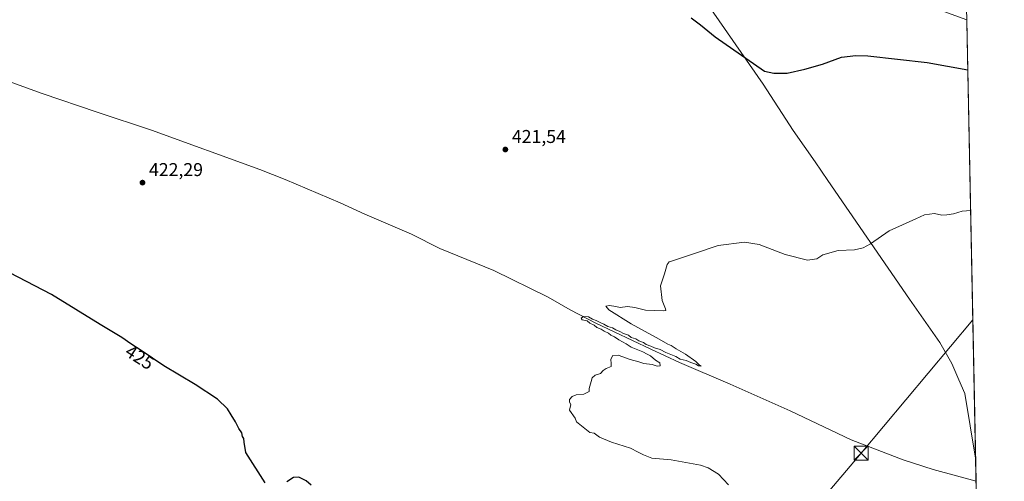
# Model space of a CAD drawing. Units: metres. Extents: x 635053 to 638536, y 4713552 to 4715933.
# Drawn here: x 637987 to 638518, y 4714384 to 4714633 of the extents above; entities that cross this region are included whole.
import ezdxf
from ezdxf.enums import TextEntityAlignment as Align

# ---------------------------------------------------------------- set-up
doc = ezdxf.new("R2010")
doc.units = ezdxf.units.M
doc.header["$MEASUREMENT"] = 0
for name, color, linetype, lineweight in [('Comarca CxS', 21, 'Continuous', 0), ('Comunidad Autónoma CxS', 142, 'Continuous', 0), ('Corriente natural lineal', 142, 'Continuous', 13), ('Cultivos herbáceos CxS', 92, 'Continuous', 0), ('Curva de nivel maestra', 30, 'Continuous', 30), ('Curva de nivel normal', 30, 'Continuous', 0), ('Matorral CxS', 135, 'Continuous', 0), ('Municipio', 91, 'Continuous', 13), ('Municipio CxS', 4, 'Continuous', 0), ('Provincia CxS', 1, 'Continuous', 0), ('Punto de cota en terreno', 7, 'Continuous', 0), ('Rótulo de curva de nivel directora', 7, 'Continuous', 0), ('Rótulo de punto de cota en terreno', 7, 'Continuous', 0), ('Tendido', 6, 'Continuous', 0), ('Torre de tendido puntual', 7, 'Continuous', 0)]:
    doc.layers.add(name, color=color, linetype=linetype, lineweight=lineweight)
doc.styles.add('Style-Arial', font='txt')

# ---------------------------------------------------------------- blocks, each defined once
blk = doc.blocks.new('*U6')
at = {"layer": 'Cultivos herbáceos CxS', "color": 92, "linetype": 'Continuous', "lineweight": 0}
blk.add_polyline3d([(637978.0491000004, 4714806.4319, 435.6655000000028), (638013.9921000004, 4714792.0437, 434.5693000000028), (638073.1458999999, 4714778.182499999, 434.5969999999944), (638150.8487, 4714750.650900001, 433.2961000000069), (638188.8926999997, 4714740.933900001, 434.0023999999976), (638231.7917, 4714722.309699999, 431.5418000000063), (638269.0247, 4714715.831300001, 433.694399999993), (638304.6376999998, 4714705.304099999, 432.8301000000066), (638317.5575000001, 4714699.9981, 432.0307999999932), (638317.5608999999, 4714699.9967, 432.0304999999935), (638317.5643999996, 4714699.995300001, 432.0301999999938), (638381.5324999997, 4714673.723900001, 431.3616999999941), (638393.6731000004, 4714655.909700001, 429.2553999999946), (638427.6694999998, 4714658.338500001, 430.8503999999957), (638498.2334000003, 4714632.7379, 428.4983999999968), (638508.5788000004, 4714113.5911, 428.4507000000012)], dxfattribs=at)
blk = doc.blocks.new('5PATER')
at = {"layer": 'Punto de cota en terreno', "linetype": 'Continuous', "lineweight": 0}
h = blk.add_hatch(color=51, dxfattribs=at)
edge = h.paths.add_edge_path()
edge.add_ellipse((0, 0), major_axis=(-0.1095731443231308, -0.1110710700762829), ratio=0.9994222409660322, start_angle=0, end_angle=360)
blk = doc.blocks.new('5TTEND')
at = {"layer": 'Comarca CxS', "color": 7, "linetype": 'Continuous', "lineweight": 0}
for p, q in [((-0.375, 0.3754), (0.375, -0.3746)), ((0.3720000000000001, 0.3784000000000001), (-0.3720000000000001, -0.3776))]:
    blk.add_line(p, q, dxfattribs=at)
at = {"layer": 'Comarca CxS', "color": 7, "linetype": 'Continuous', "lineweight": 0, "flags": 128}
blk.add_lwpolyline([(-0.375, -0.3746), (0.375, -0.3746), (0.375, 0.3754), (-0.375, 0.3754), (-0.3720000000000001, -0.3776)], dxfattribs=at)

msp = doc.modelspace()

# ---------------------------------------------------------------- linework, layer by layer
at = {"layer": 'Comarca CxS', "color": 21, "linetype": 'Continuous', "lineweight": 0, "flags": 128}
msp.add_lwpolyline([(638518.420001041, 4713619.74998285), (635097.9900010162, 4713552.379982851), (635053.0300010155, 4715865.729982827), (638013.1566871905, 4715924.053124428), (638472.3200010427, 4715933.099982826), (638502.9520506389, 4714395.949181691)], close=True, dxfattribs=at)
at = {"layer": 'Comunidad Autónoma CxS', "color": 142, "linetype": 'Continuous', "lineweight": 0, "flags": 128}
msp.add_lwpolyline([(638518.420001041, 4713619.74998285), (635097.9900010162, 4713552.379982851), (635053.0300010155, 4715865.729982827), (638013.1566871905, 4715924.053124428), (638472.3200010427, 4715933.099982826), (638502.9520506389, 4714395.949181691)], close=True, dxfattribs=at)
at = {"layer": 'Corriente natural lineal', "color": 142, "linetype": 'Continuous', "lineweight": 13}
msp.add_polyline3d([(637914.1401000004, 4714623.7501, 423.4817999999942), (637999.0601000005, 4714592.9801, 422.8784000000014), (638028.7701000003, 4714582.780099999, 422.5106999999989), (638058.1401000004, 4714573.090100001, 422.5246000000043), (638116.6601, 4714551.800100001, 421.6144000000059), (638130.2901, 4714546.550100001, 421.5518000000012), (638160.0000999998, 4714533.890100001, 421.2983999999997), (638173.2001, 4714527.8301, 420.8929999999964), (638198.3701, 4714516.970100001, 420.9000999999989), (638213.7301000003, 4714509.140100001, 420.8199000000022), (638242.8501000004, 4714497.2501, 420.8084999999992), (638272.2600999996, 4714482.860099999, 420.4413000000059), (638284.1501000002, 4714476.040100001, 420.3744000000006), (638297.9901000002, 4714468.960100001, 420.2501000000047), (638327.6601, 4714454.8301, 420.0899999999965), (638343.1501000002, 4714447.640100001, 419.9498000000021), (638370.5000999998, 4714436.0001, 419.9095999999991), (638402.9200999998, 4714421.520099999, 419.8099999999977), (638435.8400999998, 4714405.9801, 419.7238000000071), (638463.8701, 4714395.130100001, 419.2761000000028), (638480.0301000001, 4714389.920100001, 419.2691999999952), (638503.1995000001, 4714383.530300001, 418.9887000000017)], dxfattribs=at)
at = {"layer": 'Cultivos herbáceos CxS', "color": 92, "linetype": 'Continuous', "lineweight": 0, "extrusion": (0.00075958366193012, -0.03811647162803396, 0.9992730145577284), "elevation": -178791.985372794, "flags": 128}
msp.add_lwpolyline([(732305.8696403081, 4697574.221779827), (732305.869640308, 4697324.783363516)], dxfattribs=at)
at = {"layer": 'Curva de nivel maestra', "color": 30, "linetype": 'Continuous', "lineweight": 30, "elevation": 425, "flags": 128}
for points in [[(638349.4900000002, 4714633.670100001), (638354.3700000001, 4714629.950099999), (638362.29, 4714623.450099999), (638389.04, 4714604.870100001), (638394.0800000001, 4714603.880100001), (638401.1699999999, 4714603.920100001), (638410.8399999999, 4714605.940099999), (638420.2400000002, 4714608.7301), (638430.5999999996, 4714612.4301), (638438.2699999996, 4714613.4801), (638444.7599999999, 4714613.2401), (638476.7999999998, 4714609.600099999), (638498.7715999996, 4714605.728599999)], [(638119.3899999997, 4714382.7301), (638108.9800000006, 4714399.140100001), (638108.0899999999, 4714404.7501), (638107.9400000004, 4714406.5801), (638107.2999999998, 4714407.790100001), (638106.9400000004, 4714409.7601), (638105.2599999999, 4714411.960100001), (638103.5199999996, 4714415.5801), (638101.0800000001, 4714419.360099999), (638099.0899999999, 4714422.640100001), (638093.6799999997, 4714427.840100001), (638081.6799999997, 4714435.8301), (638064.7999999998, 4714445.9101), (638052.5199999996, 4714454.1801), (638047.0300000003, 4714457.670100001), (638042.0800000001, 4714461.130100001), (638030.4600000001, 4714468.1601), (638004.1500000004, 4714484.360099999), (637967.9800000006, 4714503.090100001)], [(638144.2800000003, 4714381.4101), (638141.5800000001, 4714383.700099999), (638137.5700000003, 4714385.770099999), (638134.7599999999, 4714385.5701), (638131.0899999999, 4714383.300100001)]]:
    msp.add_lwpolyline(points, dxfattribs=at)
at = {"layer": 'Curva de nivel normal', "color": 30, "linetype": 'Continuous', "lineweight": 0, "elevation": 420, "flags": 128}
msp.add_lwpolyline([(638369.4900000002, 4714381.640100001), (638364.2199999997, 4714387.340100001), (638358.5199999996, 4714390.800100001), (638354.3799999999, 4714392.2401), (638338.5499999998, 4714395.0801), (638328.1299999999, 4714396.0001), (638323.6399999997, 4714397.840100001), (638320.75, 4714399.280099999), (638316.6799999997, 4714401.390100001), (638306.3799999999, 4714404.6601), (638299.9000000004, 4714407.440099999), (638297.0599999997, 4714409.5801), (638294.6200000001, 4714409.960100001), (638287.5199999996, 4714415.700099999), (638286.79, 4714417.640100001), (638283.79, 4714421.9801), (638284.4800000006, 4714425.0001), (638283.8099999997, 4714426.2501), (638283.8099999997, 4714427.6601), (638285.1399999997, 4714429.370100001), (638287.3899999997, 4714430.210100001), (638291.3899999997, 4714430.6501), (638294.2599999999, 4714432.0001), (638294.3099999997, 4714433.5801), (638295.3700000001, 4714437.4101), (638295.9500000002, 4714439.4801), (638297.5300000003, 4714440.840100001), (638300.5, 4714441.800100001), (638301.8399999999, 4714443.380100001), (638303.5, 4714444.460100001), (638306.2599999999, 4714445.5701), (638306.2800000003, 4714447.020099999), (638306.04, 4714449.4301), (638307.1699999999, 4714451.380100001), (638310.0599999997, 4714451.700099999), (638316.4800000006, 4714449.340100001), (638321.0899999999, 4714448.0701), (638323.8099999997, 4714447.170100001), (638328.3799999999, 4714446.550100001), (638331.0499999998, 4714445.7501), (638332.7199999997, 4714445.9001), (638332.5800000001, 4714447.4301), (638330.2100000001, 4714449.020099999), (638327.5099999999, 4714451.1801), (638325.6699999999, 4714452.1501), (638323.2400000002, 4714453.420100001), (638317.0700000003, 4714455.9101), (638314.2599999999, 4714457.770099999), (638310.2800000003, 4714459.9301), (638308.04, 4714461.450099999), (638306.0700000003, 4714462.390100001), (638304.7000000002, 4714463.540100001), (638302.3700000001, 4714464.550100001), (638300.8600000005, 4714465.700099999), (638298.4199999999, 4714466.590100001), (638297.0499999998, 4714467.9001), (638294.6600000003, 4714468.8301), (638293.2300000006, 4714470.0801), (638290.6100000005, 4714470.6601), (638290.0599999997, 4714471.590100001), (638291.3499999996, 4714472.5001), (638293.9100000003, 4714472.280099999), (638296.2100000001, 4714471.0601), (638298.1699999999, 4714470.350099999), (638300.3300000001, 4714469.1801), (638302.2699999996, 4714468.450099999), (638304.4699999997, 4714467.1501), (638306.8600000005, 4714466.380100001), (638308.7000000002, 4714465.220100001), (638310.9000000004, 4714464.4301), (638312.9400000004, 4714463.290100001), (638315.5099999999, 4714462.350099999), (638317.04, 4714461.210100001), (638319.5999999996, 4714460.450099999), (638321.2400000002, 4714459.4301), (638323.6100000005, 4714458.460100001), (638325.1399999997, 4714457.3201), (638327.6900000004, 4714456.550100001), (638329.5599999997, 4714455.610099999), (638332.6600000003, 4714454.640100001), (638335.6900000004, 4714453.0701), (638341.0800000001, 4714450.940099999), (638343.4500000002, 4714449.520099999), (638346.6600000003, 4714448.6801), (638349.2000000002, 4714447.600099999), (638352.0099999999, 4714446.860099999), (638353.3799999999, 4714445.8201), (638354.8399999999, 4714445.670100001), (638353.8700000001, 4714446.300100001), (638351.9800000006, 4714448.1601), (638346.2999999998, 4714452.1501), (638341.2199999997, 4714455.0701), (638338.5999999996, 4714456.790100001), (638336.8399999999, 4714457.590100001), (638332.2000000002, 4714460.3201), (638317.04, 4714468.5101), (638305.0199999996, 4714476.1801), (638303.3399999999, 4714478.140100001), (638305.3899999997, 4714478.370100001), (638308.6600000003, 4714477.920100001), (638311.1100000005, 4714477.440099999), (638314.9900000002, 4714477.870100001), (638319.0599999997, 4714477.3301), (638324.7199999997, 4714475.9001), (638334.4699999997, 4714475.6501), (638335.7800000003, 4714475.780099999), (638335.5199999996, 4714476.700099999), (638333.8200000003, 4714481.190099999), (638332.8399999999, 4714489.040100001), (638335.0199999996, 4714495.5701), (638336.4199999999, 4714500.640100001), (638337.5300000003, 4714502.030099999), (638339.29, 4714502.640100001), (638350.7199999997, 4714506.3101), (638363.9400000004, 4714510.870100001), (638378.1200000001, 4714512.630100001), (638386.1799999997, 4714511.370100001), (638400.0999999996, 4714505.950099999), (638412.2400000002, 4714502.9901), (638417.2400000002, 4714503.720100001), (638420.4800000006, 4714505.870100001), (638428.8200000003, 4714508.0701), (638437.6100000005, 4714508.5101), (638442.1799999997, 4714509.630100001), (638446.1699999999, 4714511.8101), (638456.2800000003, 4714518.8101), (638470.7000000002, 4714525.1501), (638475.3600000005, 4714527.390100001), (638480.7000000002, 4714528.100099999), (638484.7000000002, 4714527.290100001), (638487.3600000005, 4714527.450099999), (638491.0300000003, 4714527.890100001), (638495.6900000004, 4714529.3201), (638500.2867999999, 4714529.6962)], dxfattribs=at)
at = {"layer": 'Matorral CxS', "color": 135, "linetype": 'Continuous', "lineweight": 0, "extrusion": (0.005717144876257988, -0.2870044934495501, 0.9579121749900827), "elevation": -1349059.930071411, "flags": 128}
msp.add_lwpolyline([(732268.6990425863, 4503251.714359864), (732268.6990425863, 4503250.147099508)], dxfattribs=at)
at = {"layer": 'Municipio', "color": 91, "linetype": 'Continuous', "lineweight": 13, "flags": 128}
msp.add_lwpolyline([(638502.9520506393, 4714395.949181691), (638497.0640000006, 4714430.892999998), (638493.8060000016, 4714438.227999999), (638490.1519999997, 4714447.085000001), (638483.6720000021, 4714458.452000001), (638467.2730000013, 4714481.911000002), (638423.2280000009, 4714545.991000001), (638416.2550000009, 4714555.955), (638404.5030000008, 4714572.856000002), (638388.3410000006, 4714597.844000001), (638352.6940000004, 4714649.433000002)], dxfattribs=at)
msp.add_lwpolyline([(638502.9520506393, 4714395.949181691), (638497.0640000006, 4714430.892999998), (638493.8060000016, 4714438.227999999), (638490.1519999997, 4714447.085000001), (638483.6720000021, 4714458.452000001), (638467.2730000013, 4714481.911000002), (638423.2280000009, 4714545.991000001), (638416.2550000009, 4714555.955), (638404.5030000008, 4714572.856000002), (638388.3410000006, 4714597.844000001), (638352.6940000004, 4714649.433000002)], dxfattribs=at)
at = {"layer": 'Municipio CxS', "color": 4, "linetype": 'Continuous', "lineweight": 0, "flags": 128}
for points in [[(638472.3200010427, 4715933.099982826), (638502.9520506389, 4714395.949181691), (638497.064, 4714430.892999998), (638493.806000001, 4714438.228), (638490.1519999991, 4714447.085), (638483.6719999993, 4714458.452), (638467.2730000007, 4714481.911000002), (638423.2280000005, 4714545.990999999), (638416.2550000004, 4714555.954999999), (638404.5030000001, 4714572.856000001), (638388.341, 4714597.844), (638352.6939999998, 4714649.433000001)], [(638352.6939999998, 4714649.433000001), (638388.341, 4714597.844), (638404.5030000001, 4714572.856000001), (638416.2550000004, 4714555.954999999), (638423.2280000005, 4714545.990999999), (638467.2730000007, 4714481.911000002), (638483.6719999993, 4714458.452), (638490.1519999991, 4714447.085), (638493.806000001, 4714438.228), (638497.064, 4714430.892999998), (638502.9520506389, 4714395.949181691), (638518.420001041, 4713619.74998285)]]:
    msp.add_lwpolyline(points, dxfattribs=at)
at = {"layer": 'Provincia CxS', "color": 1, "linetype": 'Continuous', "lineweight": 0, "flags": 128}
msp.add_lwpolyline([(638518.420001041, 4713619.74998285), (635097.9900010162, 4713552.379982851), (635053.0300010155, 4715865.729982827), (638013.1566871905, 4715924.053124428), (638472.3200010427, 4715933.099982826), (638502.9520506389, 4714395.949181691)], close=True, dxfattribs=at)
at = {"layer": 'Tendido', "color": 6, "linetype": 'Continuous', "lineweight": 0}
msp.add_polyline3d([(638501.4636000004, 4714470.640000001, 420.1827999999951), (638441.1100000005, 4714398.730000001, 426.6016999999993), (638310.0899999999, 4714243.789999999, 431.0482000000048), (638121.1600000003, 4714021.32, 430.2826999999961), (637935.0767999999, 4713801.273499999, 435.3255000000063), (637707.6799999997, 4713660.390000001, 429.5486999999994), (637614.2833000004, 4713601.9418, 427.5117999999929)], dxfattribs=at)

# ---------------------------------------------------------------- block references
at = {"layer": 'Cultivos herbáceos CxS', "color": 92, "linetype": 'Continuous', "lineweight": 0}
msp.add_blockref('*U6', (0, 0), dxfattribs=at)
at = {"layer": 'Punto de cota en terreno', "color": 7, "linetype": 'Continuous', "lineweight": 0, "xscale": 10, "yscale": 10, "zscale": 10}
for p in [(638249.1100000005, 4714562.65, 421.5399999999936), (638053.2400000002, 4714544.779999999, 422.2899999999936)]:
    msp.add_blockref('5PATER', p, dxfattribs=at)
at = {"layer": 'Torre de tendido puntual', "color": 7, "linetype": 'Continuous', "lineweight": 0, "xscale": 10, "yscale": 10, "zscale": 10}
msp.add_blockref('5TTEND', (638441.1100000005, 4714398.730000001, 426.6016999999993), dxfattribs=at)

# ---------------------------------------------------------------- texts
at = {"layer": 'Rótulo de curva de nivel directora', "color": 7, "linetype": 'Continuous', "lineweight": 0, "style": 'Style-Arial'}
msp.add_text('425', height=7.000000000000002, rotation=327.5558560454859, dxfattribs=at).set_placement((638051.7159974553, 4714450.502087412), align=Align.MIDDLE_CENTER)
at = {"layer": 'Rótulo de punto de cota en terreno', "color": 7, "linetype": 'Continuous', "lineweight": 0, "style": 'Style-Arial'}
for s, p in [('421,54', (638252.6377999998, 4714566.177800001)), ('422,29', (638056.7677999996, 4714548.307800001))]:
    msp.add_text(s, height=7.000000000000002, dxfattribs=at).set_placement(p)

doc.saveas('drawing.dxf')
